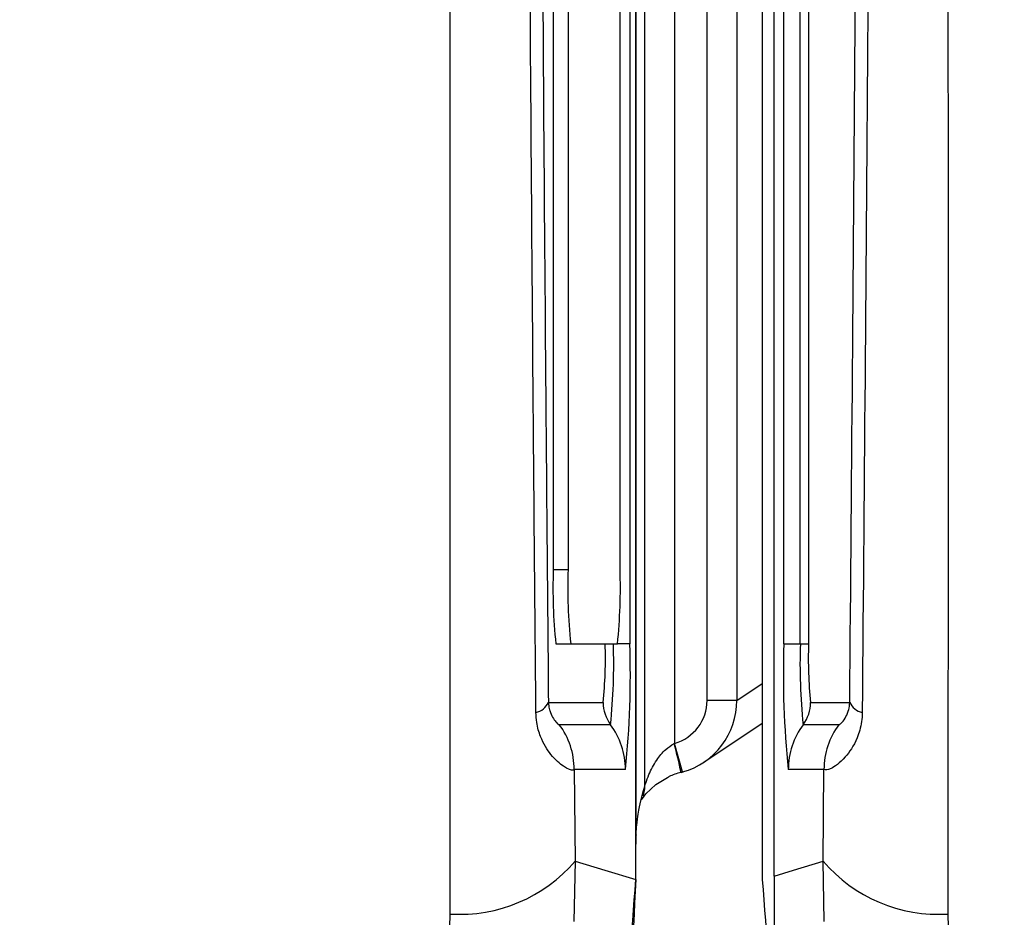
# Model space of a CAD drawing. Units: millimetres. Extents: x -5 to 599, y -5 to 425.
# Drawn here: x 433 to 440, y 264 to 270 of the extents above; entities that cross this region are included whole.
import ezdxf

# ---------------------------------------------------------------- set-up
doc = ezdxf.new("R2010")
doc.units = ezdxf.units.MM
doc.header["$PDSIZE"] = -1
doc.layers.add('DIMENSIONS', color=7, linetype='Continuous')
doc.styles.add('SLDTEXTSTYLE1', font='GOTHIC.TTF', dxfattribs={"width": 0.913})
doc.dimstyles.new('SLDDIMSTYLE0', dxfattribs={"dimtxt": 3.704167, "dimasz": 4.7625, "dimexe": 0, "dimexo": 0.0625, "dimgap": 0.926042, "dimtad": 1, "dimdec": 1, "dimlfac": 2, "dimrnd": 1e-09, "dimzin": 4, "dimdsep": 46, "dimtxsty": 'SLDTEXTSTYLE1', "dimsah": 1, "dimcen": 0.09, "dimadec": 0, "dimazin": 1, "dimtfac": 1, "dimtdec": 1, "dimtofl": 0, "dimtmove": 0, "dimatfit": 3, "dimfxl": 1, "dimfrac": 2, "dimtolj": 1, "dimtzin": 12, "dimarcsym": 0})

# ---------------------------------------------------------------- blocks, each defined once
blk = doc.blocks.new('_D')
at = {"layer": 'Defpoints', "color": 0}
for p in [(309.0314, 308.7758), (309.0314, 253.7758), (575.3748, 253.7758)]:
    blk.add_point(p, dxfattribs=at)
at = {"layer": 'DIMENSIONS', "color": 0, "lineweight": -2}
for p, q in [((575.3748, 308.7758), (575.3748, 339.5202)), ((309.0939, 308.7758), (575.3748, 308.7758)), ((575.3748, 304.0133), (575.3748, 258.5383)), ((309.0939, 253.7758), (575.3748, 253.7758))]:
    blk.add_line(p, q, dxfattribs=at)
at = {"layer": 'DIMENSIONS', "color": 0}
for points in [[(576.1685, 304.0133), (574.581, 304.0133), (575.3748, 308.7758)], [(574.581, 258.5383), (576.1685, 258.5383), (575.3748, 253.7758)]]:
    blk.add_solid(points, dxfattribs=at)
at = {"layer": 'DIMENSIONS', "color": 0, "insert": (569.6481, 326.5293), "char_height": 3.704167, "attachment_point": 2, "rotation": 90, "style": 'SLDTEXTSTYLE1'}
blk.add_mtext('\\A1;110.0 [4.33]', dxfattribs=at)
blk = doc.blocks.new('_D_7')
at = {"layer": 'Defpoints', "color": 0}
for p in [(553.0409, 313.7758), (231.1092, 248.7758), (553.0409, 248.7758)]:
    blk.add_point(p, dxfattribs=at)
at = {"layer": 'DIMENSIONS', "color": 0, "lineweight": -2}
for p, q in [((552.9784, 313.7758), (231.1092, 313.7758)), ((231.1092, 309.0133), (231.1092, 253.5383)), ((552.9784, 248.7758), (231.1092, 248.7758))]:
    blk.add_line(p, q, dxfattribs=at)
at = {"layer": 'DIMENSIONS', "color": 0}
for points in [[(231.903, 309.0133), (230.3155, 309.0133), (231.1092, 313.7758)], [(230.3155, 253.5383), (231.903, 253.5383), (231.1092, 248.7758)]]:
    blk.add_solid(points, dxfattribs=at)
at = {"layer": 'DIMENSIONS', "color": 0, "insert": (225.3826, 281.2758), "char_height": 3.704167, "attachment_point": 2, "rotation": 90, "style": 'SLDTEXTSTYLE1'}
blk.add_mtext('\\A1;130.0 [5.12]', dxfattribs=at)

msp = doc.modelspace()

# ---------------------------------------------------------------- linework, layer by layer
at = {"color": 0, "linetype": 'Continuous', "lineweight": 25}
for p, q in [((437.2564, 264.6913), (437.2564, 297.8603)), ((438.1064, 297.8597), (438.1064, 264.6919)), ((438.185, 264.715), (438.185, 297.8366)), ((437.2564, 297.6039), (437.2564, 264.9476)), ((437.3168, 265.3192), (437.3168, 297.2323)), ((437.5167, 296.945), (437.5167, 265.6065)), ((437.7355, 265.8955), (437.7355, 296.6561)), ((437.9355, 296.6561), (437.9355, 265.8955)), ((437.2161, 296.2758), (437.2161, 266.2758)), ((438.2515, 266.2758), (438.2515, 296.2758)), ((438.3619, 266.2758), (438.3619, 296.2758)), ((438.4171, 296.2758), (438.4171, 266.2758)), ((436.7015, 295.7758), (436.7015, 266.7758)), ((436.8014, 295.7758), (436.8014, 266.7758)), ((437.1504, 266.7758), (437.1504, 271.9684)), ((436.7015, 266.7758), (436.8014, 266.7758)), ((436.7189, 266.2758), (436.8189, 266.2758)), ((436.8189, 266.2758), (437.133, 266.2758)), ((437.2161, 266.2758), (437.133, 266.2758)), ((438.2515, 266.2758), (438.3619, 266.2758)), ((438.3619, 266.2758), (438.4171, 266.2758)), ((437.9355, 265.8955), (438.1064, 266.0094)), ((436.6689, 265.8818), (437.0367, 265.8818)), ((437.9355, 265.8955), (437.7355, 265.8955)), ((438.4308, 265.8818), (438.6939, 265.8818)), ((437.0867, 265.7318), (436.7421, 265.7318)), ((437.7127, 265.4793), (438.1064, 265.7417)), ((438.6208, 265.7318), (438.3809, 265.7318)), ((437.5136, 265.6048), (437.5167, 265.6065)), ((437.571, 265.4141), (437.5167, 265.6065)), ((436.8421, 265.4318), (436.848, 264.8149)), ((437.1866, 265.4318), (436.8421, 265.4318)), ((437.5605, 265.4115), (437.5752, 265.4152)), ((438.5208, 265.4318), (438.2809, 265.4318)), ((438.5149, 264.8149), (438.5208, 265.4318)), ((437.2564, 264.9476), (437.2564, 264.9281)), ((437.2564, 264.6919), (437.2564, 264.9281)), ((436.848, 264.8149), (436.84, 264.4091)), ((438.5229, 264.4091), (438.5149, 264.8149)), ((436.0007, 264.1293), (436.0094, 264.4595)), ((439.3535, 264.4595), (439.3622, 264.1293))]:
    msp.add_line(p, q, dxfattribs=at)
at = {"color": 0, "linetype": 'Continuous', "lineweight": 25, "flags": 128}
for points in [[(437.2937, 265.2263), (437.2943, 265.2272), (437.3006, 265.2366), (437.3239, 265.2662), (437.3909, 265.329), (437.4682, 265.377), (437.4685, 265.3771), (437.4685, 265.3771)], [(436.848, 264.8149), (437.0472, 264.7545), (437.2564, 264.6913)], [(438.185, 264.715), (438.3157, 264.7545), (438.5149, 264.8149)]]:
    msp.add_lwpolyline(points, dxfattribs=at)
at = {"color": 0, "linetype": 'Continuous', "lineweight": 25}
for centre, radius, start, end in [((440.2963, 266.6509), 3.597, 178.01091, 185.98665), ((440.3962, 266.6509), 3.597, 178.01091, 185.98665), ((433.5556, 266.6509), 3.597, 354.01335, 1.98909), ((434.2182, 266.1774), 2.834, 354.01335, 1.98909), ((433.1949, 266.1399), 3.9131, 354.01335, 1.98909), ((431.1484, 266.065), 6.0713, 354.01335, 1.98909), ((444.3191, 266.065), 6.0713, 178.01091, 185.98665), ((442.2727, 266.1399), 3.9131, 178.01091, 185.98665), ((441.2494, 266.1774), 2.834, 178.01091, 185.98665), ((436.5618, 265.9301), 0.1175, 281.43112, 335.757), ((437.2868, 265.8818), 0.2501, 179.99828, 216.85067), ((438.1808, 265.8818), 0.2501, 323.14933, 0.00172), ((438.8011, 265.9301), 0.1175, 204.243, 258.56888), ((436.3419, 265.4318), 0.5002, 359.99828, 36.85067), ((436.6864, 265.4318), 0.5002, 359.99828, 36.85067), ((438.7811, 265.4318), 0.5002, 143.14933, 180.00172), ((439.021, 265.4318), 0.5002, 143.14933, 180.00172), ((434.4362, 264.7564), 3.1923, 11.83786, 15.4142), ((437.1182, 265.3188), 0.1987, 341.05518, 0.12195), ((437.2118, 264.9455), 0.0447, 355.61433, 2.7971), ((436.0733, 265.4757), 1.0182, 266.39783, 319.53262), ((439.2896, 265.4757), 1.0182, 220.46738, 273.60217)]:
    msp.add_arc(centre, radius, start, end, dxfattribs=at)
for major_axis, ratio in [((0.2497, 0.1665), 0.999505), ((0.4161, 0.2774), 0.999901)]:
    msp.add_ellipse((437.4354, 265.8953), major_axis=major_axis, ratio=ratio, start_param=4.39908, end_param=5.69547, dxfattribs=at)
for points, knots in [([(436.0094, 264.4595), (436.0088, 265.6452), (436.0077, 268.0166), (436.0093, 271.6397), (436.0116, 275.3107), (436.0136, 279.2602), (436.0137, 283.2122), (436.0117, 287.1414), (436.0094, 290.8145), (436.0077, 294.4714), (436.0088, 296.8851), (436.0094, 298.092)], [0, 0, 0, 0, 0.107841, 0.215668, 0.324819, 0.433958, 0.564023, 0.672254, 0.780496, 0.890241, 1, 1, 1, 1]), ([(439.3535, 298.092), (439.3541, 296.9063), (439.3552, 294.5349), (439.3536, 290.9118), (439.3512, 287.2408), (439.3492, 283.2914), (439.3492, 279.3393), (439.3512, 275.4101), (439.3535, 271.737), (439.3552, 268.0801), (439.3541, 265.6664), (439.3535, 264.4595)], [0, 0, 0, 0, 0.107841, 0.215668, 0.324819, 0.433958, 0.564023, 0.672254, 0.780496, 0.890241, 1, 1, 1, 1]), ([(436.5851, 265.8149), (436.5793, 266.4632), (436.562, 268.4121), (436.5385, 271.6995), (436.5164, 276.1519), (436.5074, 281.123), (436.5169, 286.5609), (436.5428, 291.7867), (436.5715, 295.1418), (436.5851, 296.7366)], [0, 0, 0, 0, 0.06413, 0.192792, 0.32143, 0.494985, 0.669011, 0.84267, 1, 1, 1, 1]), ([(438.7778, 296.7366), (438.7836, 296.0883), (438.8009, 294.1394), (438.8243, 290.8521), (438.8465, 286.3996), (438.8554, 281.4285), (438.8459, 275.9907), (438.8201, 270.7649), (438.7914, 267.4097), (438.7778, 265.8149)], [0, 0, 0, 0, 0.06413, 0.192792, 0.32143, 0.494985, 0.669011, 0.84267, 1, 1, 1, 1]), ([(436.6689, 296.6697), (436.6554, 295.0807), (436.6268, 291.7396), (436.6011, 286.5368), (436.5916, 281.1247), (436.6005, 276.1763), (436.6226, 271.7435), (436.6459, 268.4693), (436.6632, 266.5279), (436.6689, 265.8818)], [0, 0, 0, 0, 0.157443, 0.331029, 0.504983, 0.678465, 0.807125, 0.935809, 1, 1, 1, 1]), ([(438.6939, 265.8818), (438.7075, 267.4709), (438.7361, 270.8119), (438.7618, 276.0148), (438.7713, 281.4269), (438.7624, 286.3752), (438.7403, 290.8081), (438.717, 294.0823), (438.6997, 296.0236), (438.6939, 296.6697)], [0, 0, 0, 0, 0.157443, 0.331029, 0.504983, 0.678465, 0.807125, 0.935809, 1, 1, 1, 1]), ([(436.6689, 265.8818), (436.6704, 265.8667), (436.6724, 265.845), (436.6821, 265.8109), (436.6986, 265.7757), (436.7224, 265.745), (436.7369, 265.733), (436.7411, 265.7321), (436.7421, 265.7318)], [0, 0, 0, 0, 0.094869, 0.136155, 0.321166, 0.569649, 0.894726, 1, 1, 1, 1]), ([(438.6208, 265.7318), (438.6251, 265.7339), (438.6334, 265.7378), (438.6595, 265.7675), (438.6817, 265.8111), (438.6926, 265.8524), (438.6938, 265.8782), (438.6939, 265.8818)], [0, 0, 0, 0, 0.337611, 0.641564, 0.853217, 0.979459, 1, 1, 1, 1]), ([(436.8421, 265.4318), (436.8401, 265.4295), (436.8319, 265.4198), (436.7822, 265.4377), (436.6919, 265.5145), (436.6221, 265.6239), (436.5897, 265.7315), (436.5863, 265.792), (436.5851, 265.8149)], [0, 0, 0, 0, 0.097717, 0.397725, 0.634931, 0.82649, 0.93421, 1, 1, 1, 1]), ([(438.7778, 265.8149), (438.7775, 265.8042), (438.7758, 265.751), (438.762, 265.6923), (438.7248, 265.5945), (438.653, 265.4928), (438.554, 265.4218), (438.5322, 265.4284), (438.5208, 265.4318)], [0, 0, 0, 0, 0.030541, 0.151647, 0.185346, 0.401668, 0.688429, 1, 1, 1, 1]), ([(437.3168, 265.3192), (437.3175, 265.3222), (437.3187, 265.3269), (437.3266, 265.3519), (437.3474, 265.4077), (437.3896, 265.488), (437.4471, 265.5622), (437.4943, 265.5924), (437.5136, 265.6048)], [0, 0, 0, 0, 0.0747021, 0.1164566, 0.309292, 0.6033565, 0.8374138, 1, 1, 1, 1]), ([(437.5605, 265.4112), (437.5318, 265.4032), (437.4975, 265.3935), (437.4728, 265.3783), (437.4688, 265.3758)], [0, 0, 0, 0, 0.836029, 1, 1, 1, 1]), ([(437.2564, 264.9476), (437.2565, 264.9505), (437.2567, 264.9628), (437.2572, 264.9793), (437.259, 265.0204), (437.2667, 265.1084), (437.2863, 265.2183), (437.3046, 265.2789), (437.3168, 265.3192)], [0, 0, 0, 0, 0.004259, 0.018376, 0.032408, 0.107025, 0.404859, 1, 1, 1, 1]), ([(437.2577, 264.992), (437.2575, 264.9877), (437.2571, 264.9813), (437.2567, 264.9648), (437.2565, 264.9535), (437.2564, 264.9441), (437.2564, 264.942)], [0, 0, 0, 0, 0.478894, 0.714214, 0.937868, 1, 1, 1, 1]), ([(436.007, 260.5477), (436.368, 261.1923), (437.0901, 262.4816), (437.201, 263.9551), (437.2564, 264.6919)], [0, 0, 0, 0, 0.5, 1, 1, 1, 1]), ([(437.2564, 264.6913), (437.2356, 264.2763), (437.1933, 263.4345), (436.8285, 262.0043), (436.3126, 261.0895), (436.0074, 260.5483)], [0, 0, 0, 0, 0.284084, 0.576406, 1, 1, 1, 1]), ([(438.1064, 264.6919), (438.1619, 263.9551), (438.2728, 262.4816), (438.9949, 261.1923), (439.3559, 260.5477)], [0, 0, 0, 0, 0.5, 1, 1, 1, 1]), ([(438.185, 264.715), (438.1851, 264.6726), (438.1852, 264.5751), (438.1862, 264.4022), (438.1898, 264.0595), (438.1963, 263.7648), (438.2021, 263.5698), (438.2047, 263.4819)], [0, 0, 0, 0, 0.0475018, 0.109502, 0.226762, 0.6511302, 1, 1, 1, 1])]:
    msp.add_open_spline(points, degree=3, knots=knots, dxfattribs=at)

# ---------------------------------------------------------------- dimensions: what is measured, and where the dimension line sits
at = {"layer": 'DIMENSIONS', "color": 0}
for base, p1, p2, picture, middle in [((575.3748, 253.7758), (309.0314, 308.7758), (309.0314, 253.7758), '_D', (575.3748, 326.5293)), ((231.1092, 248.7758), (553.0409, 313.7758), (553.0409, 248.7758), '_D_7', (231.1092, 281.2758))]:
    dim = msp.add_linear_dim(base=base, p1=p1, p2=p2, angle=90, dimstyle='SLDDIMSTYLE0', dxfattribs=at)
    dim.commit()
    dim.dimension.update_dxf_attribs({"geometry": picture, "text_midpoint": middle, "dimtype": 160})

doc.saveas('drawing.dxf')
